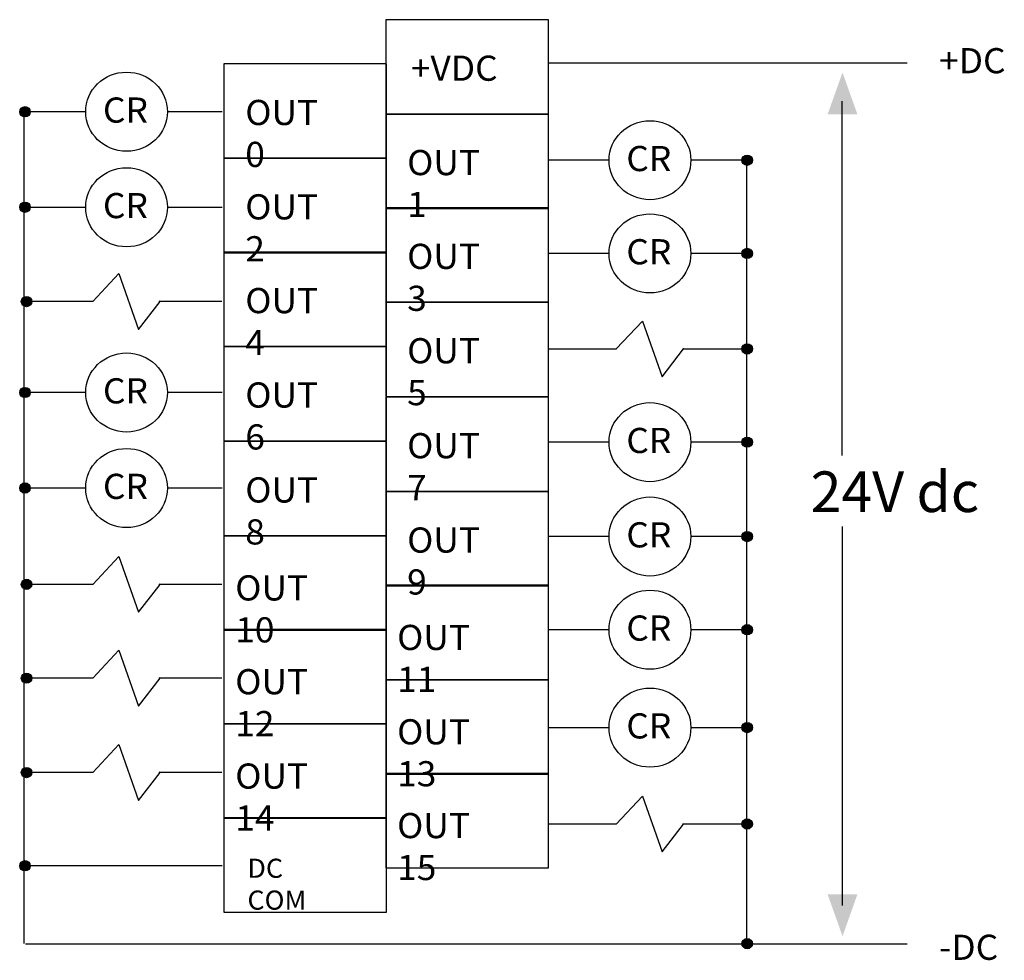
# Model space of a CAD drawing. Extents: x 83.7 to 134.1, y 116.9 to 165.1.
import ezdxf

# ---------------------------------------------------------------- set-up
doc = ezdxf.new("R2010")
doc.units = 0
doc.layers.add('LAYER_1', color=160, linetype='Continuous')
doc.styles.add('STD', font='txt')

# ---------------------------------------------------------------- blocks, each defined once
blk = doc.blocks.new('AI9-BLK33')
at = {"layer": 'LAYER_1', "color": 7, "lineweight": 0, "insert": (-1.703, 0.762), "char_height": 1.28715, "attachment_point": 1, "style": 'STD'}
blk.add_mtext('\\fUnivers CondensedLight|b0|i0;\\H1.2872;\\W1.03;\\C7;+DC', dxfattribs=at)
blk = doc.blocks.new('AI9-BLK32')
at = {"layer": 'LAYER_1', "color": 7, "lineweight": 0, "insert": (-1.436, 0.762), "char_height": 1.28715, "attachment_point": 1, "style": 'STD'}
blk.add_mtext('\\fUnivers CondensedLight|b0|i0;\\H1.2872;\\W1.03;\\C7;-DC', dxfattribs=at)
blk = doc.blocks.new('AI9-BLK31')
at = {"layer": 'LAYER_1', "color": 7, "lineweight": 0, "insert": (-3.265, 0.762), "char_height": 1.28715, "attachment_point": 1, "style": 'STD'}
blk.add_mtext('\\fUnivers CondensedLight|b0|i0;\\H1.2872;\\W1.03;\\C7;DC COM', dxfattribs=at)
blk = doc.blocks.new('AI9-BLK30')
at = {"layer": 'LAYER_1', "color": 7, "lineweight": 0, "insert": (-2.839, 0.762), "char_height": 1.28715, "attachment_point": 1, "style": 'STD'}
blk.add_mtext('\\fUnivers CondensedLight|b0|i0;\\H1.2872;\\W1.03;\\C7;OUT 14', dxfattribs=at)
blk = doc.blocks.new('AI9-BLK29')
at = {"layer": 'LAYER_1', "color": 7, "lineweight": 0, "insert": (-2.839, 0.762), "char_height": 1.28715, "attachment_point": 1, "style": 'STD'}
blk.add_mtext('\\fUnivers CondensedLight|b0|i0;\\H1.2872;\\W1.03;\\C7;OUT 12', dxfattribs=at)
blk = doc.blocks.new('AI9-BLK28')
at = {"layer": 'LAYER_1', "color": 7, "lineweight": 0, "insert": (-2.839, 0.762), "char_height": 1.28715, "attachment_point": 1, "style": 'STD'}
blk.add_mtext('\\fUnivers CondensedLight|b0|i0;\\H1.2872;\\W1.03;\\C7;OUT 10', dxfattribs=at)
blk = doc.blocks.new('AI9-BLK27')
at = {"layer": 'LAYER_1', "color": 7, "lineweight": 0, "insert": (-2.365, 0.762), "char_height": 1.28715, "attachment_point": 1, "style": 'STD'}
blk.add_mtext('\\fUnivers CondensedLight|b0|i0;\\H1.2872;\\W1.03;\\C7;OUT 8', dxfattribs=at)
blk = doc.blocks.new('AI9-BLK26')
at = {"layer": 'LAYER_1', "color": 7, "lineweight": 0, "insert": (-2.365, 0.762), "char_height": 1.28715, "attachment_point": 1, "style": 'STD'}
blk.add_mtext('\\fUnivers CondensedLight|b0|i0;\\H1.2872;\\W1.03;\\C7;OUT 6', dxfattribs=at)
blk = doc.blocks.new('AI9-BLK25')
at = {"layer": 'LAYER_1', "color": 7, "lineweight": 0, "insert": (-2.365, 0.762), "char_height": 1.28715, "attachment_point": 1, "style": 'STD'}
blk.add_mtext('\\fUnivers CondensedLight|b0|i0;\\H1.2872;\\W1.03;\\C7;OUT 4', dxfattribs=at)
blk = doc.blocks.new('AI9-BLK24')
at = {"layer": 'LAYER_1', "color": 7, "lineweight": 0, "insert": (-2.365, 0.762), "char_height": 1.28715, "attachment_point": 1, "style": 'STD'}
blk.add_mtext('\\fUnivers CondensedLight|b0|i0;\\H1.2872;\\W1.03;\\C7;OUT 2', dxfattribs=at)
blk = doc.blocks.new('AI9-BLK23')
at = {"layer": 'LAYER_1', "color": 7, "lineweight": 0, "insert": (-2.365, 0.762), "char_height": 1.28715, "attachment_point": 1, "style": 'STD'}
blk.add_mtext('\\fUnivers CondensedLight|b0|i0;\\H1.2872;\\W1.03;\\C7;OUT 0', dxfattribs=at)
blk = doc.blocks.new('AI9-BLK22')
at = {"layer": 'LAYER_1', "color": 7, "lineweight": 0, "insert": (-2.839, 0.762), "char_height": 1.28715, "attachment_point": 1, "style": 'STD'}
blk.add_mtext('\\fUnivers CondensedLight|b0|i0;\\H1.2872;\\W1.03;\\C7;OUT 15', dxfattribs=at)
blk = doc.blocks.new('AI9-BLK21')
at = {"layer": 'LAYER_1', "color": 7, "lineweight": 0, "insert": (-2.839, 0.762), "char_height": 1.28715, "attachment_point": 1, "style": 'STD'}
blk.add_mtext('\\fUnivers CondensedLight|b0|i0;\\H1.2872;\\W1.03;\\C7;OUT 13', dxfattribs=at)
blk = doc.blocks.new('AI9-BLK20')
at = {"layer": 'LAYER_1', "color": 7, "lineweight": 0, "insert": (-2.839, 0.762), "char_height": 1.28715, "attachment_point": 1, "style": 'STD'}
blk.add_mtext('\\fUnivers CondensedLight|b0|i0;\\H1.2872;\\W1.03;\\C7;OUT 11', dxfattribs=at)
blk = doc.blocks.new('AI9-BLK19')
at = {"layer": 'LAYER_1', "color": 7, "lineweight": 0, "insert": (-2.365, 0.762), "char_height": 1.28715, "attachment_point": 1, "style": 'STD'}
blk.add_mtext('\\fUnivers CondensedLight|b0|i0;\\H1.2872;\\W1.03;\\C7;OUT 9', dxfattribs=at)
blk = doc.blocks.new('AI9-BLK18')
at = {"layer": 'LAYER_1', "color": 7, "lineweight": 0, "insert": (-2.365, 0.762), "char_height": 1.28715, "attachment_point": 1, "style": 'STD'}
blk.add_mtext('\\fUnivers CondensedLight|b0|i0;\\H1.2872;\\W1.03;\\C7;OUT 7', dxfattribs=at)
blk = doc.blocks.new('AI9-BLK17')
at = {"layer": 'LAYER_1', "color": 7, "lineweight": 0, "insert": (-2.365, 0.762), "char_height": 1.28715, "attachment_point": 1, "style": 'STD'}
blk.add_mtext('\\fUnivers CondensedLight|b0|i0;\\H1.2872;\\W1.03;\\C7;OUT 5', dxfattribs=at)
blk = doc.blocks.new('AI9-BLK16')
at = {"layer": 'LAYER_1', "color": 7, "lineweight": 0, "insert": (-2.365, 0.762), "char_height": 1.28715, "attachment_point": 1, "style": 'STD'}
blk.add_mtext('\\fUnivers CondensedLight|b0|i0;\\H1.2872;\\W1.03;\\C7;OUT 3', dxfattribs=at)
blk = doc.blocks.new('AI9-BLK15')
at = {"layer": 'LAYER_1', "color": 7, "lineweight": 0, "insert": (-2.365, 0.762), "char_height": 1.28715, "attachment_point": 1, "style": 'STD'}
blk.add_mtext('\\fUnivers CondensedLight|b0|i0;\\H1.2872;\\W1.03;\\C7;OUT 1', dxfattribs=at)
blk = doc.blocks.new('AI9-BLK14')
at = {"layer": 'LAYER_1', "color": 7, "lineweight": 0, "insert": (-2.219, 0.762), "char_height": 1.28715, "attachment_point": 1, "style": 'STD'}
blk.add_mtext('\\fUnivers CondensedLight|b0|i0;\\H1.2872;\\W1.03;\\C7;+VDC', dxfattribs=at)
blk = doc.blocks.new('AI9-BLK13')
at = {"layer": 'LAYER_1', "color": 7, "lineweight": 0, "insert": (-1.034, 0.762), "char_height": 1.28715, "attachment_point": 1, "style": 'STD'}
blk.add_mtext('\\fUnivers CondensedLight|b0|i0;\\H1.2872;\\W1.03;\\C7;CR', dxfattribs=at)
blk = doc.blocks.new('AI9-BLK12')
at = {"layer": 'LAYER_1', "color": 7, "lineweight": 0, "insert": (-1.034, 0.762), "char_height": 1.28715, "attachment_point": 1, "style": 'STD'}
blk.add_mtext('\\fUnivers CondensedLight|b0|i0;\\H1.2872;\\W1.03;\\C7;CR', dxfattribs=at)
blk = doc.blocks.new('AI9-BLK11')
at = {"layer": 'LAYER_1', "color": 7, "lineweight": 0, "insert": (-1.034, 0.762), "char_height": 1.28715, "attachment_point": 1, "style": 'STD'}
blk.add_mtext('\\fUnivers CondensedLight|b0|i0;\\H1.2872;\\W1.03;\\C7;CR', dxfattribs=at)
blk = doc.blocks.new('AI9-BLK10')
at = {"layer": 'LAYER_1', "color": 7, "lineweight": 0, "insert": (-1.034, 0.762), "char_height": 1.28715, "attachment_point": 1, "style": 'STD'}
blk.add_mtext('\\fUnivers CondensedLight|b0|i0;\\H1.2872;\\W1.03;\\C7;CR', dxfattribs=at)
blk = doc.blocks.new('AI9-BLK9')
at = {"layer": 'LAYER_1', "color": 7, "lineweight": 0, "insert": (-1.034, 0.762), "char_height": 1.28715, "attachment_point": 1, "style": 'STD'}
blk.add_mtext('\\fUnivers CondensedLight|b0|i0;\\H1.2872;\\W1.03;\\C7;CR', dxfattribs=at)
blk = doc.blocks.new('AI9-BLK8')
at = {"layer": 'LAYER_1', "color": 7, "lineweight": 0, "insert": (-1.034, 0.762), "char_height": 1.28715, "attachment_point": 1, "style": 'STD'}
blk.add_mtext('\\fUnivers CondensedLight|b0|i0;\\H1.2872;\\W1.03;\\C7;CR', dxfattribs=at)
blk = doc.blocks.new('AI9-BLK7')
at = {"layer": 'LAYER_1', "color": 7, "lineweight": 0, "insert": (-1.034, 0.762), "char_height": 1.28715, "attachment_point": 1, "style": 'STD'}
blk.add_mtext('\\fUnivers CondensedLight|b0|i0;\\H1.2872;\\W1.03;\\C7;CR', dxfattribs=at)
blk = doc.blocks.new('AI9-BLK6')
at = {"layer": 'LAYER_1', "color": 7, "lineweight": 0, "insert": (-1.034, 0.762), "char_height": 1.28715, "attachment_point": 1, "style": 'STD'}
blk.add_mtext('\\fUnivers CondensedLight|b0|i0;\\H1.2872;\\W1.03;\\C7;CR', dxfattribs=at)
blk = doc.blocks.new('AI9-BLK5')
at = {"layer": 'LAYER_1', "color": 7, "lineweight": 0, "insert": (-1.034, 0.762), "char_height": 1.28715, "attachment_point": 1, "style": 'STD'}
blk.add_mtext('\\fUnivers CondensedLight|b0|i0;\\H1.2872;\\W1.03;\\C7;CR', dxfattribs=at)
blk = doc.blocks.new('AI9-BLK4')
at = {"layer": 'LAYER_1', "color": 7, "lineweight": 0, "insert": (-1.034, 0.762), "char_height": 1.28715, "attachment_point": 1, "style": 'STD'}
blk.add_mtext('\\fUnivers CondensedLight|b0|i0;\\H1.2872;\\W1.03;\\C7;CR', dxfattribs=at)

msp = doc.modelspace()

# ---------------------------------------------------------------- hatches: boundary and pattern name
at = {"layer": 'LAYER_1'}
h = msp.add_hatch(color=7, dxfattribs=at)
h.dxf.hatch_style = 2
h.paths.add_polyline_path([(125.016, 160.215), (125.781, 162.362), (126.546, 160.215)])
h = msp.add_hatch(color=7, dxfattribs=at)
h.dxf.hatch_style = 2
edge = h.paths.add_edge_path()
edge.add_spline(control_points=[(83.95, 160.094), (84.1, 160.094), (84.222, 160.211), (84.222, 160.356), (84.222, 160.501), (84.1, 160.619), (83.95, 160.619), (83.8, 160.619), (83.678, 160.501), (83.678, 160.356), (83.678, 160.211), (83.8, 160.094), (83.95, 160.094)], knot_values=[0, 0, 0, 0, 1, 1, 1, 2, 2, 2, 3, 3, 3, 4, 4, 4, 4], degree=3, periodic=0)
h = msp.add_hatch(color=7, dxfattribs=at)
h.dxf.hatch_style = 2
edge = h.paths.add_edge_path()
edge.add_spline(control_points=[(120.903, 157.612), (121.053, 157.612), (121.175, 157.73), (121.175, 157.875), (121.175, 158.02), (121.053, 158.138), (120.903, 158.138), (120.753, 158.138), (120.631, 158.02), (120.631, 157.875), (120.631, 157.73), (120.753, 157.612), (120.903, 157.612)], knot_values=[0, 0, 0, 0, 1, 1, 1, 2, 2, 2, 3, 3, 3, 4, 4, 4, 4], degree=3, periodic=0)
h = msp.add_hatch(color=7, dxfattribs=at)
h.dxf.hatch_style = 2
edge = h.paths.add_edge_path()
edge.add_spline(control_points=[(83.95, 155.205), (84.1, 155.205), (84.222, 155.322), (84.222, 155.468), (84.222, 155.613), (84.1, 155.731), (83.95, 155.731), (83.8, 155.731), (83.678, 155.613), (83.678, 155.468), (83.678, 155.322), (83.8, 155.205), (83.95, 155.205)], knot_values=[0, 0, 0, 0, 1, 1, 1, 2, 2, 2, 3, 3, 3, 4, 4, 4, 4], degree=3, periodic=0)
h = msp.add_hatch(color=7, dxfattribs=at)
h.dxf.hatch_style = 2
edge = h.paths.add_edge_path()
edge.add_spline(control_points=[(120.903, 152.843), (121.053, 152.843), (121.175, 152.96), (121.175, 153.105), (121.175, 153.251), (121.053, 153.368), (120.903, 153.368), (120.753, 153.368), (120.631, 153.251), (120.631, 153.105), (120.631, 152.96), (120.753, 152.843), (120.903, 152.843)], knot_values=[0, 0, 0, 0, 1, 1, 1, 2, 2, 2, 3, 3, 3, 4, 4, 4, 4], degree=3, periodic=0)
h = msp.add_hatch(color=7, dxfattribs=at)
h.dxf.hatch_style = 2
edge = h.paths.add_edge_path()
edge.add_spline(control_points=[(84.03, 150.379), (84.18, 150.379), (84.302, 150.497), (84.302, 150.642), (84.302, 150.787), (84.18, 150.905), (84.03, 150.905), (83.88, 150.905), (83.759, 150.787), (83.759, 150.642), (83.759, 150.497), (83.88, 150.379), (84.03, 150.379)], knot_values=[0, 0, 0, 0, 1, 1, 1, 2, 2, 2, 3, 3, 3, 4, 4, 4, 4], degree=3, periodic=0)
h = msp.add_hatch(color=7, dxfattribs=at)
h.dxf.hatch_style = 2
edge = h.paths.add_edge_path()
edge.add_spline(control_points=[(120.903, 147.954), (121.053, 147.954), (121.175, 148.071), (121.175, 148.217), (121.175, 148.362), (121.053, 148.479), (120.903, 148.479), (120.753, 148.479), (120.631, 148.362), (120.631, 148.217), (120.631, 148.071), (120.753, 147.954), (120.903, 147.954)], knot_values=[0, 0, 0, 0, 1, 1, 1, 2, 2, 2, 3, 3, 3, 4, 4, 4, 4], degree=3, periodic=0)
h = msp.add_hatch(color=7, dxfattribs=at)
h.dxf.hatch_style = 2
edge = h.paths.add_edge_path()
edge.add_spline(control_points=[(83.95, 145.725), (84.1, 145.725), (84.222, 145.843), (84.222, 145.988), (84.222, 146.133), (84.1, 146.251), (83.95, 146.251), (83.8, 146.251), (83.678, 146.133), (83.678, 145.988), (83.678, 145.843), (83.8, 145.725), (83.95, 145.725)], knot_values=[0, 0, 0, 0, 1, 1, 1, 2, 2, 2, 3, 3, 3, 4, 4, 4, 4], degree=3, periodic=0)
h = msp.add_hatch(color=7, dxfattribs=at)
h.dxf.hatch_style = 2
edge = h.paths.add_edge_path()
edge.add_spline(control_points=[(120.903, 143.184), (121.053, 143.184), (121.175, 143.302), (121.175, 143.447), (121.175, 143.592), (121.053, 143.71), (120.903, 143.71), (120.753, 143.71), (120.631, 143.592), (120.631, 143.447), (120.631, 143.302), (120.753, 143.184), (120.903, 143.184)], knot_values=[0, 0, 0, 0, 1, 1, 1, 2, 2, 2, 3, 3, 3, 4, 4, 4, 4], degree=3, periodic=0)
h = msp.add_hatch(color=7, dxfattribs=at)
h.dxf.hatch_style = 2
edge = h.paths.add_edge_path()
edge.add_spline(control_points=[(83.95, 140.837), (84.1, 140.837), (84.222, 140.954), (84.222, 141.1), (84.222, 141.245), (84.1, 141.363), (83.95, 141.363), (83.8, 141.363), (83.678, 141.245), (83.678, 141.1), (83.678, 140.954), (83.8, 140.837), (83.95, 140.837)], knot_values=[0, 0, 0, 0, 1, 1, 1, 2, 2, 2, 3, 3, 3, 4, 4, 4, 4], degree=3, periodic=0)
h = msp.add_hatch(color=7, dxfattribs=at)
h.dxf.hatch_style = 2
edge = h.paths.add_edge_path()
edge.add_spline(control_points=[(120.903, 138.355), (121.053, 138.355), (121.175, 138.473), (121.175, 138.618), (121.175, 138.763), (121.053, 138.881), (120.903, 138.881), (120.753, 138.881), (120.631, 138.763), (120.631, 138.618), (120.631, 138.473), (120.753, 138.355), (120.903, 138.355)], knot_values=[0, 0, 0, 0, 1, 1, 1, 2, 2, 2, 3, 3, 3, 4, 4, 4, 4], degree=3, periodic=0)
h = msp.add_hatch(color=7, dxfattribs=at)
h.dxf.hatch_style = 2
edge = h.paths.add_edge_path()
edge.add_spline(control_points=[(84.03, 135.907), (84.18, 135.907), (84.302, 136.025), (84.302, 136.17), (84.302, 136.315), (84.18, 136.433), (84.03, 136.433), (83.88, 136.433), (83.759, 136.315), (83.759, 136.17), (83.759, 136.025), (83.88, 135.907), (84.03, 135.907)], knot_values=[0, 0, 0, 0, 1, 1, 1, 2, 2, 2, 3, 3, 3, 4, 4, 4, 4], degree=3, periodic=0)
h = msp.add_hatch(color=7, dxfattribs=at)
h.dxf.hatch_style = 2
edge = h.paths.add_edge_path()
edge.add_spline(control_points=[(120.903, 133.586), (121.053, 133.586), (121.175, 133.703), (121.175, 133.849), (121.175, 133.994), (121.053, 134.111), (120.903, 134.111), (120.753, 134.111), (120.631, 133.994), (120.631, 133.849), (120.631, 133.703), (120.753, 133.586), (120.903, 133.586)], knot_values=[0, 0, 0, 0, 1, 1, 1, 2, 2, 2, 3, 3, 3, 4, 4, 4, 4], degree=3, periodic=0)
h = msp.add_hatch(color=7, dxfattribs=at)
h.dxf.hatch_style = 2
edge = h.paths.add_edge_path()
edge.add_spline(control_points=[(84.03, 131.106), (84.18, 131.106), (84.302, 131.223), (84.302, 131.368), (84.302, 131.513), (84.18, 131.631), (84.03, 131.631), (83.88, 131.631), (83.759, 131.513), (83.759, 131.368), (83.759, 131.223), (83.88, 131.106), (84.03, 131.106)], knot_values=[0, 0, 0, 0, 1, 1, 1, 2, 2, 2, 3, 3, 3, 4, 4, 4, 4], degree=3, periodic=0)
h = msp.add_hatch(color=7, dxfattribs=at)
h.dxf.hatch_style = 2
edge = h.paths.add_edge_path()
edge.add_spline(control_points=[(120.903, 128.578), (121.053, 128.578), (121.175, 128.696), (121.175, 128.84), (121.175, 128.986), (121.053, 129.104), (120.903, 129.104), (120.753, 129.104), (120.631, 128.986), (120.631, 128.84), (120.631, 128.696), (120.753, 128.578), (120.903, 128.578)], knot_values=[0, 0, 0, 0, 1, 1, 1, 2, 2, 2, 3, 3, 3, 4, 4, 4, 4], degree=3, periodic=0)
h = msp.add_hatch(color=7, dxfattribs=at)
h.dxf.hatch_style = 2
edge = h.paths.add_edge_path()
edge.add_spline(control_points=[(84.03, 126.277), (84.18, 126.277), (84.302, 126.394), (84.302, 126.539), (84.302, 126.684), (84.18, 126.802), (84.03, 126.802), (83.88, 126.802), (83.759, 126.684), (83.759, 126.539), (83.759, 126.394), (83.88, 126.277), (84.03, 126.277)], knot_values=[0, 0, 0, 0, 1, 1, 1, 2, 2, 2, 3, 3, 3, 4, 4, 4, 4], degree=3, periodic=0)
h = msp.add_hatch(color=7, dxfattribs=at)
h.dxf.hatch_style = 2
edge = h.paths.add_edge_path()
edge.add_spline(control_points=[(120.903, 123.644), (121.053, 123.644), (121.175, 123.762), (121.175, 123.907), (121.175, 124.052), (121.053, 124.17), (120.903, 124.17), (120.753, 124.17), (120.631, 124.052), (120.631, 123.907), (120.631, 123.762), (120.753, 123.644), (120.903, 123.644)], knot_values=[0, 0, 0, 0, 1, 1, 1, 2, 2, 2, 3, 3, 3, 4, 4, 4, 4], degree=3, periodic=0)
h = msp.add_hatch(color=7, dxfattribs=at)
h.dxf.hatch_style = 2
edge = h.paths.add_edge_path()
edge.add_spline(control_points=[(83.95, 121.505), (84.1, 121.505), (84.222, 121.623), (84.222, 121.768), (84.222, 121.914), (84.1, 122.031), (83.95, 122.031), (83.8, 122.031), (83.678, 121.914), (83.678, 121.768), (83.678, 121.623), (83.8, 121.505), (83.95, 121.505)], knot_values=[0, 0, 0, 0, 1, 1, 1, 2, 2, 2, 3, 3, 3, 4, 4, 4, 4], degree=3, periodic=0)
h = msp.add_hatch(color=7, dxfattribs=at)
h.dxf.hatch_style = 2
h.paths.add_polyline_path([(126.546, 120.313), (125.781, 118.167), (125.016, 120.313)])
h = msp.add_hatch(color=7, dxfattribs=at)
h.dxf.hatch_style = 2
edge = h.paths.add_edge_path()
edge.add_spline(control_points=[(120.903, 117.52), (121.053, 117.52), (121.175, 117.638), (121.175, 117.783), (121.175, 117.928), (121.053, 118.046), (120.903, 118.046), (120.753, 118.046), (120.631, 117.928), (120.631, 117.783), (120.631, 117.638), (120.753, 117.52), (120.903, 117.52)], knot_values=[0, 0, 0, 0, 1, 1, 1, 2, 2, 2, 3, 3, 3, 4, 4, 4, 4], degree=3, periodic=0)

# ---------------------------------------------------------------- linework, layer by layer
at = {"layer": 'LAYER_1', "color": 7}
for p, q in [((110.725, 162.855), (129.096, 162.855)), ((125.767, 142.769), (125.767, 160.893)), ((83.915, 117.789), (83.915, 160.333)), ((83.95, 160.37), (87.055, 160.37)), ((91.24, 160.37), (94.03, 160.37)), ((110.731, 157.888), (113.835, 157.888)), ((118.02, 157.888), (120.811, 157.888)), ((120.888, 117.789), (120.888, 157.882)), ((83.95, 155.481), (87.055, 155.481)), ((91.24, 155.481), (94.03, 155.481)), ((110.731, 153.119), (113.835, 153.119)), ((118.02, 153.119), (120.811, 153.119)), ((83.95, 146.002), (87.055, 146.002)), ((91.24, 146.002), (94.03, 146.002)), ((110.731, 143.46), (113.835, 143.46)), ((118.02, 143.46), (120.811, 143.46)), ((83.95, 141.113), (87.055, 141.113)), ((91.24, 141.113), (94.03, 141.113)), ((125.767, 139.132), (125.767, 119.745)), ((110.731, 138.631), (113.835, 138.631)), ((118.02, 138.631), (120.811, 138.631)), ((110.731, 133.862), (113.835, 133.862)), ((118.02, 133.862), (120.811, 133.862)), ((110.731, 128.854), (113.835, 128.854)), ((118.02, 128.854), (120.811, 128.854)), ((83.95, 121.782), (94.03, 121.782)), ((83.969, 117.78), (129.096, 117.78))]:
    msp.add_line(p, q, dxfattribs=at)
for points in [[(102.408, 160.237), (110.731, 160.237), (110.731, 165.066), (102.408, 165.066)], [(94.126, 157.972), (102.448, 157.972), (102.448, 162.801), (94.126, 162.801)], [(102.408, 155.408), (110.731, 155.408), (110.731, 160.237), (102.408, 160.237)], [(94.126, 153.143), (102.448, 153.143), (102.448, 157.972), (94.126, 157.972)], [(102.408, 150.609), (110.731, 150.609), (110.731, 155.438), (102.408, 155.438)], [(94.126, 148.343), (102.448, 148.343), (102.448, 153.172), (94.126, 153.172)], [(102.408, 145.78), (110.731, 145.78), (110.731, 150.609), (102.408, 150.609)], [(94.126, 143.514), (102.448, 143.514), (102.448, 148.343), (94.126, 148.343)], [(102.408, 140.921), (110.731, 140.921), (110.731, 145.75), (102.408, 145.75)], [(94.126, 138.655), (102.448, 138.655), (102.448, 143.484), (94.126, 143.484)], [(102.408, 136.092), (110.731, 136.092), (110.731, 140.921), (102.408, 140.921)], [(94.126, 133.826), (102.448, 133.826), (102.448, 138.655), (94.126, 138.655)], [(102.408, 131.293), (110.731, 131.293), (110.731, 136.122), (102.408, 136.122)], [(94.126, 129.027), (102.448, 129.027), (102.448, 133.856), (94.126, 133.856)], [(102.408, 126.463), (110.731, 126.463), (110.731, 131.293), (102.408, 131.293)], [(94.126, 124.198), (102.448, 124.198), (102.448, 129.027), (94.126, 129.027)], [(102.408, 121.664), (110.731, 121.664), (110.731, 126.493), (102.408, 126.493)], [(94.126, 119.399), (102.448, 119.399), (102.448, 124.228), (94.126, 124.228)]]:
    msp.add_lwpolyline(points, close=True, dxfattribs=at)
for points in [[(83.938, 150.656), (87.421, 150.656), (87.412, 150.642), (88.746, 152.073), (89.764, 149.212), (90.858, 150.642), (90.812, 150.656), (94.017, 150.656)], [(110.731, 148.23), (114.214, 148.23), (114.205, 148.217), (115.539, 149.647), (116.557, 146.786), (117.65, 148.217), (117.605, 148.23), (120.811, 148.23)], [(83.938, 136.183), (87.421, 136.183), (87.412, 136.17), (88.746, 137.601), (89.764, 134.739), (90.858, 136.17), (90.812, 136.183), (94.017, 136.183)], [(83.938, 131.381), (87.421, 131.381), (87.412, 131.368), (88.746, 132.799), (89.764, 129.938), (90.858, 131.368), (90.812, 131.381), (94.017, 131.381)], [(83.938, 126.553), (87.421, 126.553), (87.412, 126.539), (88.746, 127.97), (89.764, 125.109), (90.858, 126.539), (90.812, 126.553), (94.017, 126.553)], [(110.731, 123.92), (114.214, 123.92), (114.205, 123.907), (115.539, 125.338), (116.557, 122.477), (117.65, 123.907), (117.605, 123.92), (120.811, 123.92)]]:
    msp.add_lwpolyline(points, dxfattribs=at)
for centre, major_axis, ratio in [((89.147, 160.356), (2.093, 0), 0.966949), ((83.95, 160.356), (0.272, 0), 0.96673), ((115.928, 157.875), (2.093, 0), 0.96699), ((120.903, 157.875), (0.272, 0), 0.96673), ((89.147, 155.468), (2.093, 0), 0.967073), ((83.95, 155.468), (0.272, 0), 0.967681), ((115.928, 153.105), (2.093, 0), 0.967032), ((120.903, 153.105), (0.272, 0), 0.96673), ((84.03, 150.642), (0.271, 0), 0.967957), ((120.903, 148.217), (0.272, 0), 0.96673), ((89.147, 145.988), (2.093, 0), 0.967032), ((83.95, 145.988), (0.272, 0), 0.96673), ((115.928, 143.447), (2.093, 0), 0.96699), ((120.903, 143.447), (0.272, 0), 0.96673), ((89.147, 141.1), (2.093, 0), 0.967032), ((83.95, 141.1), (0.272, 0), 0.967681), ((115.928, 138.618), (2.093, 0), 0.966949), ((120.903, 138.618), (0.272, 0), 0.96768), ((84.03, 136.17), (0.271, 0), 0.967639), ((115.928, 133.849), (2.093, 0), 0.96699), ((120.903, 133.849), (0.272, 0), 0.967047), ((84.03, 131.368), (0.271, 0), 0.967639), ((115.928, 128.84), (2.093, 0), 0.967073), ((120.903, 128.841), (0.272, 0), 0.967046), ((84.03, 126.539), (0.271, 0), 0.967639), ((120.903, 123.907), (0.272, 0), 0.966413), ((83.95, 121.768), (0.272, 0), 0.967047), ((120.903, 117.783), (0.272, 0), 0.967047)]:
    msp.add_ellipse(centre, major_axis=major_axis, ratio=ratio, dxfattribs=at)

# ---------------------------------------------------------------- block references
for name, p in [('AI9-BLK14', (105.911, 162.466)), ('AI9-BLK33', (132.425, 162.85)), ('AI9-BLK12', (88.972, 160.324)), ('AI9-BLK23', (97.586, 160.2)), ('AI9-BLK15', (105.868, 157.636)), ('AI9-BLK13', (115.752, 157.842)), ('AI9-BLK11', (88.972, 155.435)), ('AI9-BLK24', (97.586, 155.371)), ('AI9-BLK8', (115.752, 153.073)), ('AI9-BLK16', (105.868, 152.837)), ('AI9-BLK25', (97.586, 150.572)), ('AI9-BLK17', (105.868, 148.008)), ('AI9-BLK10', (88.972, 145.955)), ('AI9-BLK26', (97.586, 145.742)), ('AI9-BLK7', (115.752, 143.415)), ('AI9-BLK18', (105.868, 143.149)), ('AI9-BLK9', (88.972, 141.067)), ('AI9-BLK27', (97.586, 140.883)), ('AI9-BLK19', (105.868, 138.32)), ('AI9-BLK6', (115.752, 138.586)), ('AI9-BLK28', (97.546, 135.87)), ('AI9-BLK5', (115.752, 133.816)), ('AI9-BLK20', (105.829, 133.336)), ('AI9-BLK29', (97.546, 131.071)), ('AI9-BLK4', (115.752, 128.808)), ('AI9-BLK21', (105.829, 128.507)), ('AI9-BLK30', (97.546, 126.242)), ('AI9-BLK22', (105.829, 123.708)), ('AI9-BLK32', (132.158, 117.48))]:
    msp.add_blockref(name, p, dxfattribs=at)
at = {"layer": 'LAYER_1', "color": 7, "xscale": 0.7600695305769348, "yscale": 0.7600695305769348, "zscale": 0.7600695305769348}
msp.add_blockref('AI9-BLK31', (97.812, 121.552), dxfattribs=at)

# ---------------------------------------------------------------- texts
at = {"layer": 'LAYER_1', "color": 7, "lineweight": 0, "insert": (124.151, 141.95), "char_height": 2.07887, "attachment_point": 1, "style": 'STD'}
msp.add_mtext('{\\fUnivers CondensedLight|b0|i0|c0|p0;24V dc}', dxfattribs=at)

doc.saveas('drawing.dxf')
